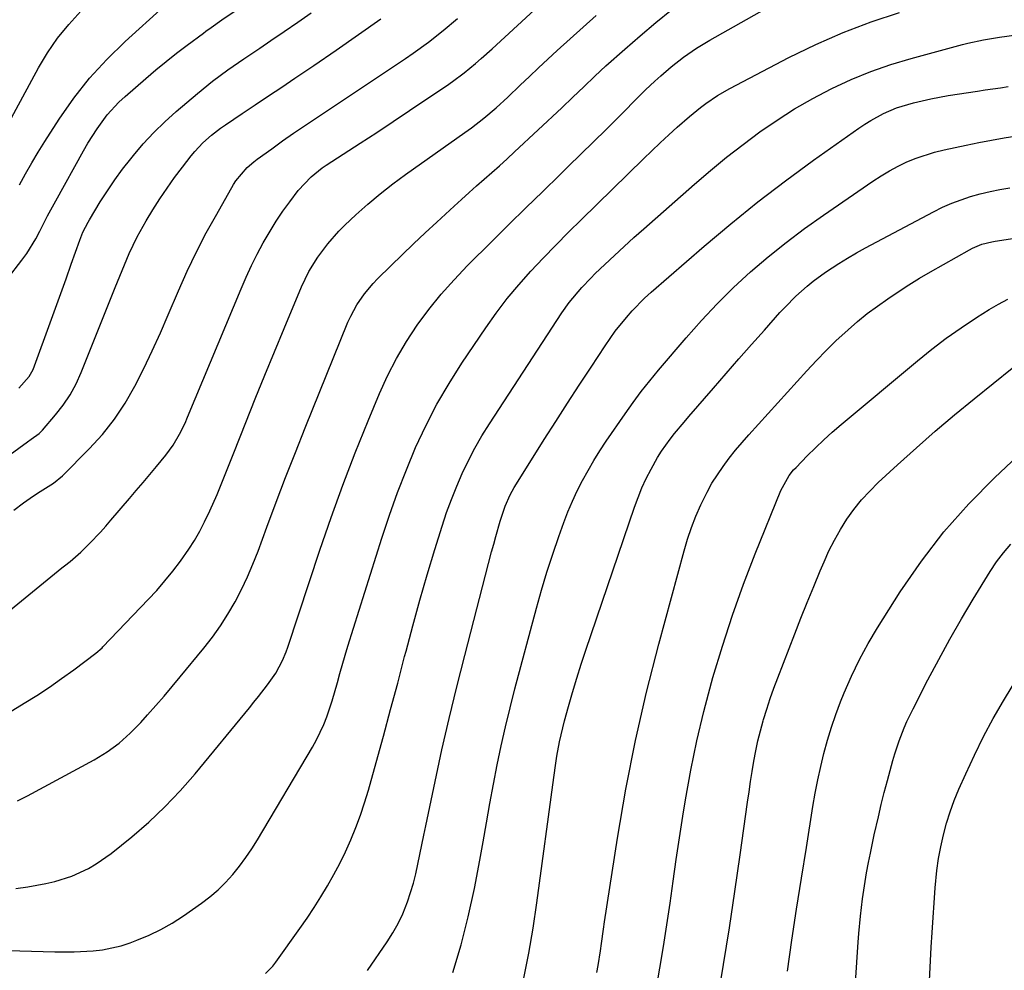
# Model space of a CAD drawing. Units: inches. Extents: x 1846801 to 1852104, y 410597 to 415960.
# Drawn here: x 1848690 to 1848942, y 412510 to 412753 of the extents above; entities that cross this region are included whole.
import ezdxf

# ---------------------------------------------------------------- set-up
doc = ezdxf.new("R2010")
doc.units = ezdxf.units.IN
doc.header["$MEASUREMENT"] = 0
doc.layers.add('7', color=7, linetype='Continuous')
doc.layers.add('8', color=7, linetype='Continuous')

msp = doc.modelspace()

# ---------------------------------------------------------------- linework, layer by layer
at = {"layer": '7', "color": 18}
for points in [[(1848672.06, 412589.41, 1822), (1848700.81, 412612.79, 1822), (1848701.5, 412613.35, 1822), (1848702.9, 412614.48, 1822), (1848705.63, 412616.8, 1822), (1848707.87, 412619.02, 1822), (1848710.68, 412621.94, 1822), (1848712.03, 412623.45, 1822), (1848713.36, 412624.98, 1822), (1848718.1, 412630.58, 1822), (1848719.83, 412632.62, 1822), (1848721.55, 412634.65, 1822), (1848723.27, 412636.69, 1822), (1848725, 412638.73, 1822), (1848727.37, 412641.6, 1822), (1848729.23, 412644.22, 1822), (1848730.86, 412646.98, 1822), (1848732.29, 412649.85, 1822), (1848732.94, 412651.32, 1822), (1848746.62, 412684.15, 1822), (1848747.92, 412687.15, 1822), (1848749.29, 412690.11, 1822), (1848750.75, 412693.03, 1822), (1848752.28, 412695.92, 1822), (1848754.03, 412698.97, 1822), (1848755.6, 412701.53, 1822), (1848757.29, 412704.02, 1822), (1848759.05, 412706.46, 1822), (1848761.21, 412709.33, 1822), (1848764.52, 412712.86, 1822), (1848767.39, 412715.09, 1822), (1848768.4, 412715.77, 1822), (1848777.08, 412721.43, 1822), (1848781.29, 412724.19, 1822), (1848785.49, 412726.97, 1822), (1848789.68, 412729.76, 1822), (1848793.86, 412732.57, 1822), (1848799.09, 412736.1, 1822), (1848800.63, 412737.18, 1822), (1848803.65, 412739.43, 1822), (1848806.56, 412741.83, 1822), (1848807.98, 412743.06, 1822), (1848810.79, 412745.57, 1822), (1848839.98, 412772.51, 1822)], [(1848689.02, 412530.82, 1828), (1848692.11, 412531.23, 1828), (1848696.73, 412532.05, 1828), (1848698.99, 412532.58, 1828), (1848703.38, 412534, 1828), (1848707.59, 412535.95, 1828), (1848709.6, 412537.1, 1828), (1848713.37, 412539.78, 1828), (1848718.66, 412544.06, 1828), (1848723, 412547.79, 1828), (1848727.17, 412551.68, 1828), (1848731.09, 412555.82, 1828), (1848734.85, 412560.12, 1828), (1848748.74, 412577.03, 1828), (1848749.92, 412578.48, 1828), (1848751.08, 412579.93, 1828), (1848753.35, 412582.88, 1828), (1848755.5, 412585.9, 1828), (1848757.22, 412589.13, 1828), (1848758.16, 412591.38, 1828), (1848758.56, 412592.53, 1828), (1848766.76, 412617.35, 1828), (1848769.61, 412625.69, 1828), (1848772.6, 412633.98, 1828), (1848775.78, 412642.2, 1828), (1848779.08, 412650.38, 1828), (1848782.01, 412657.4, 1828), (1848784.08, 412661.95, 1828), (1848786.35, 412666.39, 1828), (1848788.89, 412670.68, 1828), (1848791.63, 412674.87, 1828), (1848794.61, 412678.89, 1828), (1848797.73, 412682.79, 1828), (1848801.05, 412686.52, 1828), (1848804.51, 412690.14, 1828), (1848810.78, 412696.37, 1828), (1848815.08, 412700.62, 1828), (1848819.4, 412704.87, 1828), (1848823.73, 412709.1, 1828), (1848828.07, 412713.32, 1828), (1848830.26, 412715.44, 1828), (1848833.5, 412718.6, 1828), (1848836.74, 412721.78, 1828), (1848839.95, 412724.97, 1828), (1848843.16, 412728.18, 1828), (1848848.64, 412733.69, 1828), (1848850.01, 412735.05, 1828), (1848852.35, 412737.26, 1828), (1848853.95, 412738.7, 1828), (1848856.56, 412740.93, 1828), (1848859.74, 412743.41, 1828), (1848863.04, 412745.72, 1828), (1848864.75, 412746.78, 1828), (1848866.48, 412747.8, 1828), (1848883.86, 412757.55, 1828)], [(1848678.6, 412570.5, 1824), (1848691.21, 412578.18, 1824), (1848694.44, 412580.21, 1824), (1848697.63, 412582.3, 1824), (1848700.75, 412584.49, 1824), (1848703.83, 412586.74, 1824), (1848709.45, 412590.96, 1824), (1848711.07, 412592.37, 1824), (1848711.28, 412592.59, 1824), (1848722.89, 412604.69, 1824), (1848725.07, 412607.05, 1824), (1848727.17, 412609.47, 1824), (1848729.18, 412611.96, 1824), (1848731.12, 412614.52, 1824), (1848733.25, 412617.56, 1824), (1848734.7, 412619.83, 1824), (1848736.04, 412622.17, 1824), (1848737.3, 412624.56, 1824), (1848738.66, 412627.37, 1824), (1848740.52, 412631.56, 1824), (1848742.24, 412635.82, 1824), (1848743.92, 412640.09, 1824), (1848744.77, 412642.22, 1824), (1848747.85, 412650.03, 1824), (1848750.25, 412656.06, 1824), (1848752.68, 412662.08, 1824), (1848755.14, 412668.09, 1824), (1848757.63, 412674.08, 1824), (1848762.08, 412684.71, 1824), (1848763.95, 412688.63, 1824), (1848766.26, 412692.3, 1824), (1848768.79, 412695.71, 1824), (1848771.61, 412698.92, 1824), (1848773.13, 412700.43, 1824), (1848775.99, 412703.1, 1824), (1848779.03, 412705.84, 1824), (1848782.15, 412708.5, 1824), (1848785.37, 412711.02, 1824), (1848788.67, 412713.45, 1824), (1848803.84, 412724.16, 1824), (1848805.48, 412725.35, 1824), (1848808.7, 412727.83, 1824), (1848811.81, 412730.44, 1824), (1848814.82, 412733.17, 1824), (1848817.99, 412736.26, 1824), (1848820.31, 412738.51, 1824), (1848822.65, 412740.74, 1824), (1848825.01, 412742.94, 1824), (1848827.4, 412745.12, 1824), (1848837.4, 412754.13, 1824)], [(1848686.91, 412686.71, 1814), (1848690.58, 412691.48, 1814), (1848691.86, 412693.25, 1814), (1848694.16, 412696.97, 1814), (1848695.18, 412698.91, 1814), (1848697.15, 412702.84, 1814), (1848699.23, 412706.71, 1814), (1848706.33, 412719.49, 1814), (1848707.43, 412721.4, 1814), (1848709.79, 412725.12, 1814), (1848712.39, 412728.66, 1814), (1848715.35, 412731.9, 1814), (1848716.96, 412733.39, 1814), (1848722.25, 412737.97, 1814), (1848724.85, 412740.17, 1814), (1848727.48, 412742.33, 1814), (1848730.15, 412744.43, 1814), (1848732.84, 412746.5, 1814), (1848736.97, 412749.59, 1814), (1848737.63, 412750.08, 1814), (1848738.96, 412751.06, 1814), (1848741.67, 412752.95, 1814), (1848745.59, 412755.6, 1814)], [(1848689.5, 412553.23, 1826), (1848692.04, 412554.53, 1826), (1848709.07, 412563.75, 1826), (1848712.35, 412565.73, 1826), (1848715.42, 412568.01, 1826), (1848718.3, 412570.55, 1826), (1848720.97, 412573.3, 1826), (1848722.69, 412575.21, 1826), (1848724.82, 412577.61, 1826), (1848726.93, 412580.03, 1826), (1848729.01, 412582.48, 1826), (1848731.07, 412584.94, 1826), (1848737.09, 412592.26, 1826), (1848739.29, 412595.09, 1826), (1848741.36, 412597.99, 1826), (1848743.27, 412601, 1826), (1848745.07, 412604.09, 1826), (1848746.71, 412607.27, 1826), (1848748.25, 412610.5, 1826), (1848749.65, 412613.78, 1826), (1848750.96, 412617.11, 1826), (1848753.19, 412623.19, 1826), (1848755.57, 412629.58, 1826), (1848758, 412635.96, 1826), (1848760.49, 412642.31, 1826), (1848763.02, 412648.64, 1826), (1848773.95, 412675.62, 1826), (1848774.64, 412677.16, 1826), (1848776.25, 412680.13, 1826), (1848778.18, 412682.92, 1826), (1848780.36, 412685.51, 1826), (1848781.53, 412686.73, 1826), (1848784.9, 412690.05, 1826), (1848787.81, 412692.89, 1826), (1848790.73, 412695.71, 1826), (1848793.69, 412698.5, 1826), (1848796.66, 412701.27, 1826), (1848801.05, 412705.31, 1826), (1848802.97, 412707.06, 1826), (1848804.9, 412708.8, 1826), (1848806.84, 412710.52, 1826), (1848808.79, 412712.23, 1826), (1848810.74, 412713.94, 1826), (1848812.68, 412715.67, 1826), (1848814.6, 412717.42, 1826), (1848816.5, 412719.18, 1826), (1848828.62, 412730.51, 1826), (1848831.43, 412733.18, 1826), (1848834.22, 412735.88, 1826), (1848837.02, 412738.57, 1826), (1848839.88, 412741.18, 1826), (1848844.74, 412745.51, 1826), (1848848.65, 412748.93, 1826), (1848852.61, 412752.29, 1826), (1848856.64, 412755.56, 1826)], [(1848689.8, 412658.82, 1816), (1848692.42, 412661.76, 1816), (1848693.44, 412663.56, 1816), (1848693.85, 412664.53, 1816), (1848697.84, 412675.49, 1816), (1848699.2, 412679.23, 1816), (1848700.55, 412682.98, 1816), (1848701.89, 412686.73, 1816), (1848703.22, 412690.49, 1816), (1848705.38, 412696.63, 1816), (1848705.63, 412697.31, 1816), (1848706.19, 412698.65, 1816), (1848707.51, 412701.25, 1816), (1848707.87, 412701.87, 1816), (1848710.63, 412706.41, 1816), (1848712.44, 412709.26, 1816), (1848714.33, 412712.06, 1816), (1848716.33, 412714.79, 1816), (1848718.4, 412717.45, 1816), (1848719.08, 412718.3, 1816), (1848721.63, 412721.28, 1816), (1848724.29, 412724.15, 1816), (1848727.09, 412726.88, 1816), (1848730.01, 412729.5, 1816), (1848735.47, 412734.16, 1816), (1848739.29, 412737.27, 1816), (1848743.27, 412740.18, 1816), (1848747.32, 412742.99, 1816), (1848751.39, 412745.77, 1816), (1848754.22, 412747.68, 1816), (1848757.67, 412750.03, 1816), (1848761.12, 412752.38, 1816), (1848764.55, 412754.75, 1816)], [(1848689.99, 412710.8, 1812), (1848691.52, 412713.61, 1812), (1848693.09, 412716.4, 1812), (1848694.74, 412719.14, 1812), (1848696.43, 412721.86, 1812), (1848700.08, 412727.54, 1812), (1848703.83, 412732.91, 1812), (1848707.86, 412738.05, 1812), (1848712.27, 412742.86, 1812), (1848716.95, 412747.44, 1812), (1848726.78, 412756.31, 1812)], [(1848679.01, 412635.58, 1818), (1848692.01, 412645.01, 1818), (1848693, 412645.72, 1818), (1848694.97, 412647.18, 1818), (1848695.82, 412648.05, 1818), (1848699.2, 412651.97, 1818), (1848701.16, 412654.47, 1818), (1848702.93, 412657.09, 1818), (1848704.43, 412659.87, 1818), (1848705.76, 412662.76, 1818), (1848714.44, 412684.49, 1818), (1848716.21, 412688.86, 1818), (1848718.03, 412693.21, 1818), (1848720.02, 412697.48, 1818), (1848722.33, 412701.58, 1818), (1848724.08, 412704.42, 1818), (1848725.86, 412707.21, 1818), (1848727.7, 412709.97, 1818), (1848729.63, 412712.66, 1818), (1848731.61, 412715.31, 1818), (1848733.86, 412718.21, 1818), (1848734.8, 412719.35, 1818), (1848736.82, 412721.51, 1818), (1848739.03, 412723.48, 1818), (1848741.38, 412725.28, 1818), (1848742.6, 412726.13, 1818), (1848746.88, 412729, 1818), (1848750.26, 412731.26, 1818), (1848753.63, 412733.52, 1818), (1848757.01, 412735.79, 1818), (1848760.38, 412738.06, 1818), (1848765.2, 412741.31, 1818), (1848770.95, 412745.24, 1818), (1848776.67, 412749.22, 1818), (1848782.34, 412753.27, 1818)], [(1848752.9, 412509.06, 1832), (1848754.72, 412510.95, 1832), (1848755.54, 412511.99, 1832), (1848761.63, 412520.56, 1832), (1848763.49, 412523.24, 1832), (1848765.3, 412525.96, 1832), (1848767.04, 412528.72, 1832), (1848768.73, 412531.51, 1832), (1848770.33, 412534.35, 1832), (1848771.86, 412537.22, 1832), (1848773.28, 412540.16, 1832), (1848774.71, 412543.3, 1832), (1848775.97, 412546.4, 1832), (1848777.16, 412549.54, 1832), (1848778.21, 412552.72, 1832), (1848779.17, 412555.94, 1832), (1848781.14, 412563.01, 1832), (1848783, 412569.79, 1832), (1848784.84, 412576.57, 1832), (1848786.65, 412583.37, 1832), (1848788.43, 412590.17, 1832), (1848788.78, 412591.48, 1832), (1848790.52, 412598.02, 1832), (1848792.33, 412604.53, 1832), (1848794.22, 412611.02, 1832), (1848796.18, 412617.5, 1832), (1848798.04, 412623.52, 1832), (1848799.17, 412626.94, 1832), (1848800.39, 412630.34, 1832), (1848801.74, 412633.68, 1832), (1848803.17, 412636.99, 1832), (1848804.74, 412640.24, 1832), (1848806.4, 412643.43, 1832), (1848808.2, 412646.55, 1832), (1848810.1, 412649.62, 1832), (1848828.58, 412678.01, 1832), (1848830.48, 412680.72, 1832), (1848833.69, 412684.52, 1832), (1848835.99, 412686.92, 1832), (1848837.17, 412688.08, 1832), (1848839.63, 412690.44, 1832), (1848842.08, 412692.75, 1832), (1848844.54, 412695.04, 1832), (1848847.03, 412697.3, 1832), (1848849.54, 412699.54, 1832), (1848862.55, 412710.98, 1832), (1848866.62, 412714.45, 1832), (1848870.74, 412717.84, 1832), (1848874.96, 412721.11, 1832), (1848879.24, 412724.3, 1832), (1848883.64, 412727.31, 1832), (1848888.13, 412730.18, 1832), (1848892.75, 412732.83, 1832), (1848897.47, 412735.32, 1832), (1848897.65, 412735.41, 1832), (1848902.58, 412737.68, 1832), (1848907.58, 412739.76, 1832), (1848912.7, 412741.54, 1832), (1848917.89, 412743.12, 1832), (1848931.08, 412746.7, 1832), (1848932.41, 412747.04, 1832), (1848936.43, 412747.87, 1832), (1848940.47, 412748.51, 1832), (1848944.87, 412749.12, 1832)], [(1848778.93, 412509.85, 1834), (1848783.96, 412517.13, 1834), (1848785.44, 412519.45, 1834), (1848786.79, 412521.85, 1834), (1848787.96, 412524.34, 1834), (1848789.17, 412527.39, 1834), (1848789.97, 412529.76, 1834), (1848790.69, 412532.15, 1834), (1848791.29, 412534.58, 1834), (1848791.82, 412537.03, 1834), (1848792.3, 412539.49, 1834), (1848792.79, 412541.95, 1834), (1848793.3, 412544.41, 1834), (1848793.81, 412546.86, 1834), (1848796.2, 412558.16, 1834), (1848797.97, 412566.25, 1834), (1848799.81, 412574.33, 1834), (1848801.77, 412582.38, 1834), (1848803.79, 412590.41, 1834), (1848810.67, 412616.93, 1834), (1848811.19, 412618.89, 1834), (1848811.72, 412620.84, 1834), (1848812.86, 412624.72, 1834), (1848814.12, 412628.56, 1834), (1848815.44, 412631.52, 1834), (1848816.47, 412633.41, 1834), (1848817.03, 412634.34, 1834), (1848824.13, 412645.63, 1834), (1848827.09, 412650.29, 1834), (1848830.06, 412654.94, 1834), (1848833.07, 412659.57, 1834), (1848836.1, 412664.19, 1834), (1848839.68, 412669.61, 1834), (1848842.29, 412673.32, 1834), (1848845.11, 412676.87, 1834), (1848846.62, 412678.56, 1834), (1848849.79, 412681.78, 1834), (1848851.47, 412683.31, 1834), (1848865, 412695.08, 1834), (1848871.8, 412700.83, 1834), (1848878.72, 412706.43, 1834), (1848885.8, 412711.82, 1834), (1848892.99, 412717.08, 1834), (1848904.52, 412725.25, 1834), (1848906.05, 412726.28, 1834), (1848907.6, 412727.25, 1834), (1848910.83, 412729.01, 1834), (1848914.2, 412730.47, 1834), (1848918.53, 412731.79, 1834), (1848922.95, 412732.82, 1834), (1848925.18, 412733.24, 1834), (1848927.41, 412733.62, 1834), (1848934.84, 412734.75, 1834), (1848936.81, 412735.04, 1834), (1848940.74, 412735.62, 1834), (1848942.71, 412735.91, 1834)], [(1848800.78, 412509.34, 1836), (1848802.84, 412516.43, 1836), (1848804.71, 412523.56, 1836), (1848806.3, 412530.77, 1836), (1848807.69, 412538.02, 1836), (1848808.5, 412542.71, 1836), (1848809.36, 412547.64, 1836), (1848810.25, 412552.57, 1836), (1848811.17, 412557.49, 1836), (1848812.11, 412562.41, 1836), (1848813.12, 412567.31, 1836), (1848814.19, 412572.2, 1836), (1848815.37, 412577.06, 1836), (1848816.61, 412581.91, 1836), (1848822.1, 412602.47, 1836), (1848823.4, 412607.11, 1836), (1848824.78, 412611.73, 1836), (1848826.28, 412616.31, 1836), (1848827.85, 412620.87, 1836), (1848829.13, 412624.41, 1836), (1848830.18, 412627.16, 1836), (1848831.31, 412629.86, 1836), (1848832.56, 412632.52, 1836), (1848833.88, 412635.14, 1836), (1848835.31, 412637.71, 1836), (1848836.79, 412640.25, 1836), (1848838.35, 412642.74, 1836), (1848839.97, 412645.19, 1836), (1848844.78, 412652.21, 1836), (1848846.81, 412655.08, 1836), (1848848.9, 412657.9, 1836), (1848851.08, 412660.66, 1836), (1848853.31, 412663.38, 1836), (1848860.37, 412671.67, 1836), (1848864.29, 412676.09, 1836), (1848868.32, 412680.38, 1836), (1848872.54, 412684.51, 1836), (1848876.88, 412688.51, 1836), (1848881.37, 412692.34, 1836), (1848885.95, 412696.06, 1836), (1848890.67, 412699.61, 1836), (1848895.47, 412703.04, 1836), (1848908.11, 412711.74, 1836), (1848910.21, 412713.1, 1836), (1848912.36, 412714.38, 1836), (1848914.58, 412715.54, 1836), (1848916.84, 412716.63, 1836), (1848919.16, 412717.57, 1836), (1848923.92, 412719.13, 1836), (1848926.35, 412719.73, 1836), (1848931.94, 412720.94, 1836), (1848935.18, 412721.61, 1836), (1848938.42, 412722.23, 1836), (1848941.68, 412722.78, 1836), (1848944.94, 412723.29, 1836)], [(1848818.93, 412507.87, 1838), (1848820.18, 412514.26, 1838), (1848821.25, 412520.69, 1838), (1848822.21, 412527.14, 1838), (1848826.53, 412559.2, 1838), (1848827.06, 412562.85, 1838), (1848827.36, 412564.67, 1838), (1848828.03, 412568.29, 1838), (1848828.85, 412571.89, 1838), (1848829.32, 412573.67, 1838), (1848830.34, 412577.36, 1838), (1848831.38, 412580.97, 1838), (1848832.45, 412584.58, 1838), (1848833.59, 412588.16, 1838), (1848834.76, 412591.73, 1838), (1848847.18, 412628.35, 1838), (1848848.09, 412630.84, 1838), (1848849.09, 412633.3, 1838), (1848850.21, 412635.7, 1838), (1848851.41, 412638.07, 1838), (1848853.08, 412641.06, 1838), (1848854.07, 412642.66, 1838), (1848856.27, 412645.73, 1838), (1848857.45, 412647.2, 1838), (1848859.86, 412650.12, 1838), (1848861.08, 412651.56, 1838), (1848867.36, 412658.82, 1838), (1848870.6, 412662.54, 1838), (1848873.85, 412666.26, 1838), (1848877.12, 412669.96, 1838), (1848880.4, 412673.65, 1838), (1848884.38, 412678.1, 1838), (1848885.71, 412679.53, 1838), (1848888.46, 412682.29, 1838), (1848891.37, 412684.89, 1838), (1848892.88, 412686.12, 1838), (1848896.03, 412688.42, 1838), (1848899.4, 412690.65, 1838), (1848901.65, 412692.05, 1838), (1848903.94, 412693.38, 1838), (1848906.26, 412694.66, 1838), (1848923.65, 412703.89, 1838), (1848925.94, 412705.03, 1838), (1848928.28, 412706.07, 1838), (1848930.68, 412706.97, 1838), (1848933.11, 412707.78, 1838), (1848935.58, 412708.47, 1838), (1848938.07, 412709.08, 1838), (1848940.58, 412709.59, 1838), (1848943.11, 412710.02, 1838)], [(1848852.69, 412504.86, 1842), (1848853.7, 412510.4, 1842), (1848854.64, 412515.94, 1842), (1848855.49, 412521.5, 1842), (1848856.28, 412527.07, 1842), (1848857.04, 412532.65, 1842), (1848857.83, 412538.22, 1842), (1848858.67, 412543.79, 1842), (1848859.54, 412549.35, 1842), (1848860.2, 412553.47, 1842), (1848861.56, 412561.05, 1842), (1848863.09, 412568.6, 1842), (1848864.89, 412576.09, 1842), (1848866.87, 412583.54, 1842), (1848867.23, 412584.8, 1842), (1848869.65, 412592.8, 1842), (1848872.23, 412600.75, 1842), (1848875.07, 412608.61, 1842), (1848878.07, 412616.42, 1842), (1848884.6, 412632.59, 1842), (1848886.76, 412636.48, 1842), (1848887.87, 412637.87, 1842), (1848888.48, 412638.52, 1842), (1848891.34, 412641.46, 1842), (1848893.43, 412643.54, 1842), (1848895.56, 412645.57, 1842), (1848897.75, 412647.54, 1842), (1848899.98, 412649.46, 1842), (1848919.54, 412665.8, 1842), (1848923.18, 412668.72, 1842), (1848926.9, 412671.55, 1842), (1848930.72, 412674.24, 1842), (1848934.61, 412676.83, 1842), (1848937.82, 412678.88, 1842), (1848940.2, 412680.29, 1842), (1848942.63, 412681.58, 1842)], [(1848868.41, 412502.04, 1844), (1848869.96, 412511.37, 1844), (1848871.45, 412520.71, 1844), (1848872.86, 412530.06, 1844), (1848874.21, 412539.42, 1844), (1848876.09, 412552.91, 1844), (1848876.47, 412555.54, 1844), (1848876.86, 412558.15, 1844), (1848877.27, 412560.77, 1844), (1848877.69, 412563.38, 1844), (1848878.18, 412565.99, 1844), (1848878.72, 412568.57, 1844), (1848879.36, 412571.14, 1844), (1848880.05, 412573.69, 1844), (1848880.15, 412574.03, 1844), (1848880.98, 412576.72, 1844), (1848881.85, 412579.4, 1844), (1848882.79, 412582.06, 1844), (1848883.79, 412584.7, 1844), (1848888.15, 412595.91, 1844), (1848889.75, 412599.96, 1844), (1848891.37, 412604, 1844), (1848893.01, 412608.03, 1844), (1848894.68, 412612.05, 1844), (1848895.64, 412614.35, 1844), (1848896.91, 412617.17, 1844), (1848898.3, 412619.94, 1844), (1848899.84, 412622.63, 1844), (1848901.48, 412625.25, 1844), (1848903.3, 412627.77, 1844), (1848905.22, 412630.19, 1844), (1848907.31, 412632.46, 1844), (1848909.51, 412634.64, 1844), (1848914.44, 412639.18, 1844), (1848919.24, 412643.51, 1844), (1848924.08, 412647.77, 1844), (1848929.01, 412651.94, 1844), (1848934, 412656.05, 1844), (1848943.75, 412663.93, 1844)], [(1848886.27, 412509.66, 1846), (1848887.44, 412517.59, 1846), (1848888.64, 412525.51, 1846), (1848889.87, 412533.43, 1846), (1848891.13, 412541.34, 1846), (1848892.81, 412551.77, 1846), (1848893.4, 412555.19, 1846), (1848894.06, 412558.6, 1846), (1848894.81, 412562, 1846), (1848895.61, 412565.38, 1846), (1848896.52, 412568.72, 1846), (1848897.53, 412572.04, 1846), (1848898.66, 412575.32, 1846), (1848899.89, 412578.57, 1846), (1848900.8, 412580.84, 1846), (1848902.66, 412585.14, 1846), (1848904.67, 412589.36, 1846), (1848906.92, 412593.47, 1846), (1848909.31, 412597.49, 1846), (1848915.11, 412606.65, 1846), (1848920.52, 412614.51, 1846), (1848926.29, 412622.06, 1846), (1848932.62, 412629.16, 1846), (1848939.31, 412635.94, 1846), (1848949.24, 412645.27, 1846)], [(1848903.08, 412497.75, 1848), (1848904.39, 412517.12, 1848), (1848904.56, 412519.34, 1848), (1848904.97, 412523.77, 1848), (1848905.5, 412528.19, 1848), (1848905.81, 412530.39, 1848), (1848906.53, 412534.78, 1848), (1848907.03, 412537.48, 1848), (1848907.48, 412539.84, 1848), (1848908.47, 412544.53, 1848), (1848909.53, 412549.18, 1848), (1848910.27, 412552.27, 1848), (1848911.05, 412555.36, 1848), (1848911.85, 412558.44, 1848), (1848913.22, 412563.51, 1848), (1848913.71, 412565.22, 1848), (1848914.83, 412568.6, 1848), (1848916.14, 412571.91, 1848), (1848916.85, 412573.54, 1848), (1848918.4, 412576.75, 1848), (1848922.19, 412584.14, 1848), (1848924.96, 412589.39, 1848), (1848927.8, 412594.59, 1848), (1848930.75, 412599.74, 1848), (1848933.78, 412604.84, 1848), (1848938.08, 412611.91, 1848), (1848939.72, 412614.35, 1848), (1848941.48, 412616.69, 1848), (1848943.43, 412618.87, 1848)]]:
    msp.add_polyline3d(points, dxfattribs=at)
at = {"layer": '8', "color": 18}
for points in [[(1848678.74, 412711.07, 1810), (1848694.83, 412740.69, 1810), (1848697.17, 412744.58, 1810), (1848699.71, 412748.31, 1810), (1848702.57, 412751.82, 1810), (1848705.64, 412755.16, 1810)], [(1848683.16, 412515.03, 1830), (1848690.08, 412514.88, 1830), (1848699.04, 412514.62, 1830), (1848703.93, 412514.61, 1830), (1848708.8, 412514.85, 1830), (1848711.22, 412515.14, 1830), (1848715.95, 412516.17, 1830), (1848718.26, 412516.92, 1830), (1848720.01, 412517.57, 1830), (1848723.11, 412518.86, 1830), (1848726.14, 412520.3, 1830), (1848729.04, 412521.97, 1830), (1848731.87, 412523.8, 1830), (1848736.5, 412527.04, 1830), (1848738.66, 412528.69, 1830), (1848740.73, 412530.45, 1830), (1848742.66, 412532.36, 1830), (1848744.49, 412534.38, 1830), (1848746.19, 412536.52, 1830), (1848747.82, 412538.71, 1830), (1848749.35, 412540.97, 1830), (1848750.8, 412543.29, 1830), (1848764.85, 412566.96, 1830), (1848765.9, 412568.84, 1830), (1848767.74, 412572.72, 1830), (1848768.53, 412574.72, 1830), (1848769.92, 412578.8, 1830), (1848771.25, 412583.46, 1830), (1848771.88, 412585.8, 1830), (1848773.23, 412590.46, 1830), (1848773.94, 412592.77, 1830), (1848782.61, 412620.44, 1830), (1848784.55, 412626.31, 1830), (1848786.62, 412632.13, 1830), (1848788.87, 412637.89, 1830), (1848791.24, 412643.59, 1830), (1848793.85, 412649.18, 1830), (1848796.66, 412654.67, 1830), (1848799.78, 412659.98, 1830), (1848803.09, 412665.19, 1830), (1848809.19, 412674.23, 1830), (1848811.87, 412678, 1830), (1848814.65, 412681.68, 1830), (1848817.61, 412685.22, 1830), (1848820.68, 412688.68, 1830), (1848823.86, 412692.04, 1830), (1848827.06, 412695.37, 1830), (1848830.32, 412698.66, 1830), (1848833.6, 412701.91, 1830), (1848849.46, 412717.41, 1830), (1848851.6, 412719.48, 1830), (1848853.76, 412721.52, 1830), (1848855.94, 412723.54, 1830), (1848858.14, 412725.54, 1830), (1848861.25, 412728.3, 1830), (1848864.03, 412730.55, 1830), (1848865.46, 412731.62, 1830), (1848868.42, 412733.62, 1830), (1848871.52, 412735.39, 1830), (1848886.67, 412743.34, 1830), (1848893.54, 412746.69, 1830), (1848900.51, 412749.77, 1830), (1848907.66, 412752.45, 1830), (1848914.92, 412754.84, 1830)], [(1848688.55, 412627.56, 1820), (1848691.01, 412629.44, 1820), (1848693.55, 412631.2, 1820), (1848695.3, 412632.35, 1820), (1848698.69, 412634.48, 1820), (1848700.98, 412636.39, 1820), (1848707.82, 412643.24, 1820), (1848711.18, 412646.94, 1820), (1848714.28, 412650.83, 1820), (1848717.01, 412654.98, 1820), (1848719.5, 412659.32, 1820), (1848721.74, 412663.82, 1820), (1848723.91, 412668.35, 1820), (1848726, 412672.93, 1820), (1848728.01, 412677.53, 1820), (1848730.63, 412683.68, 1820), (1848732.86, 412688.68, 1820), (1848735.21, 412693.62, 1820), (1848737.73, 412698.47, 1820), (1848740.38, 412703.27, 1820), (1848744.72, 412710.83, 1820), (1848745.31, 412711.78, 1820), (1848748.16, 412715.2, 1820), (1848749.84, 412716.67, 1820), (1848750.72, 412717.35, 1820), (1848754.44, 412720.03, 1820), (1848757.22, 412722, 1820), (1848760.02, 412723.96, 1820), (1848762.83, 412725.88, 1820), (1848765.66, 412727.79, 1820), (1848788.62, 412743.12, 1820), (1848790.6, 412744.47, 1820), (1848794.49, 412747.29, 1820), (1848798.28, 412750.24, 1820), (1848801.95, 412753.33, 1820)], [(1848837.59, 412509.31, 1840), (1848837.93, 412511.15, 1840), (1848838.48, 412514.86, 1840), (1848838.72, 412516.72, 1840), (1848839.24, 412520.43, 1840), (1848839.52, 412522.28, 1840), (1848842.83, 412543.68, 1840), (1848844.98, 412556.19, 1840), (1848847.41, 412568.65, 1840), (1848850.25, 412581.01, 1840), (1848853.37, 412593.31, 1840), (1848859.85, 412617.15, 1840), (1848860.74, 412620.15, 1840), (1848861.74, 412623.11, 1840), (1848862.88, 412626.02, 1840), (1848864.13, 412628.9, 1840), (1848865.74, 412632.19, 1840), (1848866.99, 412634.46, 1840), (1848868.37, 412636.65, 1840), (1848869.84, 412638.78, 1840), (1848871.41, 412640.85, 1840), (1848873.02, 412642.89, 1840), (1848874.7, 412644.87, 1840), (1848876.41, 412646.83, 1840), (1848891.26, 412663.24, 1840), (1848893.68, 412665.84, 1840), (1848896.15, 412668.38, 1840), (1848898.7, 412670.85, 1840), (1848901.77, 412673.69, 1840), (1848904.21, 412675.8, 1840), (1848906.71, 412677.84, 1840), (1848909.29, 412679.78, 1840), (1848911.91, 412681.66, 1840), (1848914.6, 412683.45, 1840), (1848917.32, 412685.2, 1840), (1848920.08, 412686.87, 1840), (1848922.87, 412688.5, 1840), (1848932.83, 412694.16, 1840), (1848933.6, 412694.57, 1840), (1848936, 412695.57, 1840), (1848938.52, 412696.23, 1840), (1848939.38, 412696.38, 1840), (1848949.41, 412697.94, 1840)], [(1848922.21, 412498.71, 1850), (1848923.06, 412515.81, 1850), (1848923.27, 412519.6, 1850), (1848923.5, 412523.38, 1850), (1848923.77, 412527.17, 1850), (1848924.06, 412530.95, 1850), (1848924.5, 412535.43, 1850), (1848924.92, 412538.48, 1850), (1848925.48, 412541.51, 1850), (1848926.14, 412544.53, 1850), (1848926.95, 412547.5, 1850), (1848927.86, 412550.44, 1850), (1848928.93, 412553.33, 1850), (1848930.1, 412556.18, 1850), (1848931.87, 412560.16, 1850), (1848934.09, 412564.94, 1850), (1848936.42, 412569.65, 1850), (1848938.92, 412574.27, 1850), (1848941.54, 412578.83, 1850), (1848947.88, 412589.42, 1850)]]:
    msp.add_polyline3d(points, dxfattribs=at)

doc.saveas('drawing.dxf')
